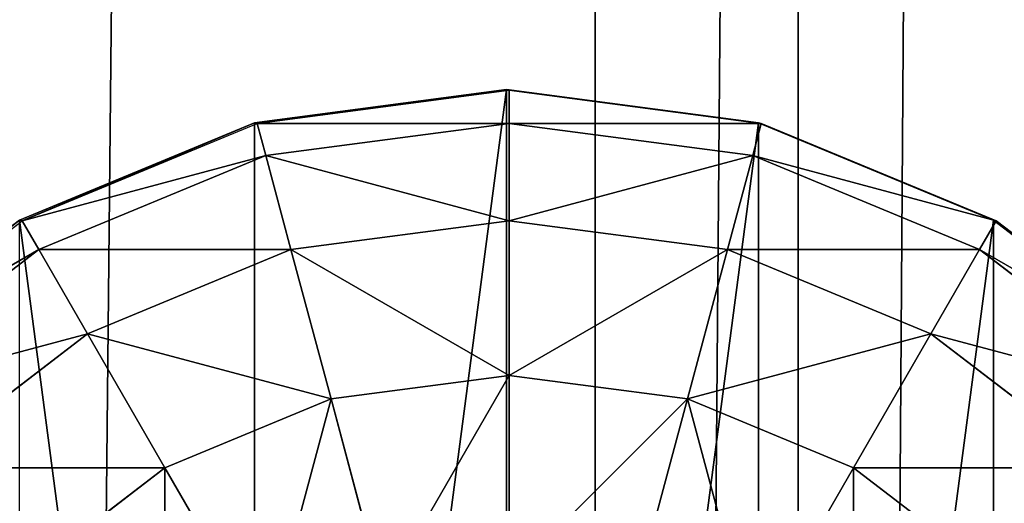
# Model space of a CAD drawing. Units: inches. Extents: x -228 to 465, y -131 to 527.
# Drawn here: x 19 to 21, y 135 to 136 of the extents above; entities that cross this region are included whole.
import ezdxf

# ---------------------------------------------------------------- set-up
doc = ezdxf.new("R2010")
doc.units = ezdxf.units.IN
doc.header["$MEASUREMENT"] = 0
doc.layers.get('0').update_dxf_attribs({"true_color": 0xffffff})

# ---------------------------------------------------------------- blocks, each defined once
blk = doc.blocks.new('Group_34')
for p, q in [((2, 4.0013, 2.0285), (1.4824, 3.9331, 1.9604)), ((1.4964, 3.9329, 2.306), (2, 4.0013, 2.305)), ((2, 4.0013, 2.0285), (2, 0.0013, 2.0285)), ((2.0059, 4, 2.306), (2, 4.0013, 2.305)), ((2.5176, 3.9331, 1.9604), (2, 4.0013, 2.0285)), ((2, 4.0013, 2.0285), (2, 4.0013, 2.305)), ((2.0059, 3.9319, 2.8236), (2.0059, 4, 2.306)), ((2.034, 3.9963, 2.3059), (2.0059, 4, 2.306)), ((2.5176, 3.9331, 2.305), (2.034, 3.9963, 2.3059)), ((1.4824, 3.9331, 2.305), (1, 3.7333, 2.305)), ((1.4824, 3.9331, 1.9604), (1, 3.7333, 1.7606)), ((1.0059, 3.7321, 2.306), (1.4883, 3.9319, 2.306)), ((1.4824, 3.9331, 1.9604), (1.4824, 0.0694, 1.9604)), ((1.4883, 3.9319, 2.306), (1.4824, 3.9331, 2.305)), ((1.4824, 3.9331, 1.9604), (1.4824, 3.9331, 2.305)), ((1.4883, 3.9319, 2.306), (1.4964, 3.9329, 2.306)), ((1.5059, 3.866, 2.8236), (1.4883, 3.9319, 2.306)), ((2.0059, 3.9319, 2.8236), (1.5059, 3.866, 2.8236)), ((2.0059, 3.7321, 3.306), (2.0059, 3.9319, 2.8236)), ((2.5059, 3.866, 2.8236), (2.0059, 3.9319, 2.8236)), ((2.5059, 3.866, 2.8236), (2.5235, 3.9319, 2.306)), ((2.5176, 3.9331, 1.9604), (2.5176, 0.0694, 1.9604)), ((2.5235, 3.9319, 2.306), (2.5176, 3.9331, 2.305)), ((3, 3.7333, 1.7606), (2.5176, 3.9331, 1.9604)), ((2.5176, 3.9331, 1.9604), (2.5176, 3.9331, 2.305)), ((3, 3.7333, 2.305), (2.5235, 3.9319, 2.306)), ((1.5059, 3.866, 2.8236), (1.04, 3.673, 2.8236)), ((1.5576, 3.673, 3.306), (1.5059, 3.866, 2.8236)), ((2.4542, 3.673, 3.306), (2.5059, 3.866, 2.8236)), ((2.9718, 3.673, 2.8236), (2.5059, 3.866, 2.8236)), ((0.5917, 3.4142, 2.306), (1.0059, 3.7321, 2.306)), ((1.04, 3.673, 2.8236), (1.0059, 3.7321, 2.306)), ((2.0059, 3.7321, 3.306), (1.5576, 3.673, 3.306)), ((2.4542, 3.673, 3.306), (2.0059, 3.7321, 3.306)), ((2.0059, 3.4142, 3.7202), (2.0059, 3.7321, 3.306)), ((2.9718, 3.673, 2.8236), (3.0059, 3.7321, 2.306)), ((3, 3.7333, 1.7606), (3, 0.2692, 1.7606)), ((3.0059, 3.7321, 2.306), (3, 3.7333, 2.305)), ((3.4142, 3.4155, 1.4427), (3, 3.7333, 1.7606)), ((3, 3.7333, 1.7606), (3, 3.7333, 2.305)), ((3.4201, 3.4142, 2.306), (3.0059, 3.7321, 2.306)), ((3.0059, 3.7321, 2.306), (3.4142, 3.4155, 2.305)), ((1.04, 3.673, 2.8236), (0.6399, 3.366, 2.8236)), ((1.1399, 3.5, 3.306), (1.04, 3.673, 2.8236)), ((1.5576, 3.673, 3.306), (1.1399, 3.5, 3.306)), ((1.6399, 3.366, 3.7202), (1.5576, 3.673, 3.306)), ((2.3719, 3.366, 3.7202), (2.4542, 3.673, 3.306)), ((2.8719, 3.5, 3.306), (2.4542, 3.673, 3.306)), ((2.8719, 3.5, 3.306), (2.9718, 3.673, 2.8236)), ((3.3719, 3.366, 2.8236), (2.9718, 3.673, 2.8236)), ((1.1399, 3.5, 3.306), (0.7812, 3.2247, 3.306)), ((1.2988, 3.2247, 3.7202), (1.1399, 3.5, 3.306)), ((2.713, 3.2247, 3.7202), (2.8719, 3.5, 3.306)), ((3.2307, 3.2247, 3.306), (2.8719, 3.5, 3.306)), ((1.6399, 3.366, 3.7202), (2.0059, 3.4142, 3.7202)), ((2.0059, 3, 4.038), (2.0059, 3.4142, 3.7202)), ((2.0059, 3.4142, 3.7202), (2.3719, 3.366, 3.7202)), ((1.2988, 3.2247, 3.7202), (1.6399, 3.366, 3.7202)), ((1.7471, 2.9659, 4.038), (1.6399, 3.366, 3.7202)), ((2.2647, 2.9659, 4.038), (2.3719, 3.366, 3.7202)), ((2.3719, 3.366, 3.7202), (2.713, 3.2247, 3.7202)), ((1.0059, 3, 3.7202), (1.2988, 3.2247, 3.7202)), ((1.5059, 2.866, 4.038), (1.2988, 3.2247, 3.7202)), ((2.5059, 2.866, 4.038), (2.713, 3.2247, 3.7202)), ((2.713, 3.2247, 3.7202), (3.0059, 3, 3.7202))]:
    blk.add_line(p, q)
at = {"color": 18, "true_color": 0x000000}
mesh = blk.add_polyface(dxfattribs=at)
corners = [(1.4824, 3.9331, 2.305), (2, 4.0013, 2.0285), (1.4824, 3.9331, 1.9604), (2, 4.0013, 2.305), (1.4883, 3.9319, 2.306), (1.4964, 3.9329, 2.306)]
mesh.append_faces([[corners[k] for k in face] for face in [(0, 1, 2), (3, 4, 5)]], dxfattribs={"vtx0": -1, "color": 18})
mesh.append_faces([[corners[k] for k in face] for face in [(1, 0, 3)]], dxfattribs={"vtx0": -1, "vtx1": -1, "color": 18})
mesh.append_faces([[corners[k] for k in face] for face in [(3, 0, 4)]], dxfattribs={"vtx0": -1, "vtx2": -1, "color": 18})
mesh = blk.add_polyface(dxfattribs=at)
corners = [(2, 4.0013, 2.0285), (1.4824, 0.0694, 1.9604), (1.4824, 3.9331, 1.9604), (2, 0.0013, 2.0285)]
mesh.append_faces([[corners[k] for k in face] for face in [(0, 1, 2), (1, 0, 3)]], dxfattribs={"vtx0": -1, "color": 18})
mesh = blk.add_polyface(dxfattribs=at)
corners = [(2.0059, 4, 2.306), (1.4964, 3.9329, 2.306), (2, 4.0013, 2.305), (1.4883, 3.9319, 2.306), (2.0059, 3.9319, 2.8236), (1.5059, 3.866, 2.8236)]
mesh.append_faces([[corners[k] for k in face] for face in [(0, 1, 2), (3, 4, 5)]], dxfattribs={"vtx0": -1, "color": 18})
mesh.append_faces([[corners[k] for k in face] for face in [(1, 0, 3)]], dxfattribs={"vtx0": -1, "vtx1": -1, "color": 18})
mesh.append_faces([[corners[k] for k in face] for face in [(3, 0, 4)]], dxfattribs={"vtx0": -1, "vtx2": -1, "color": 18})
mesh = blk.add_polyface(dxfattribs=at)
corners = [(2, 4.0013, 2.0285), (2.5176, 3.9331, 2.305), (2.5176, 3.9331, 1.9604), (2, 4.0013, 2.305), (2.0059, 4, 2.306), (2.034, 3.9963, 2.3059)]
mesh.append_faces([[corners[k] for k in face] for face in [(0, 1, 2), (1, 4, 5)]], dxfattribs={"vtx0": -1, "color": 18})
mesh.append_faces([[corners[k] for k in face] for face in [(1, 0, 3), (1, 3, 4)]], dxfattribs={"vtx0": -1, "vtx2": -1, "color": 18})
mesh = blk.add_polyface(dxfattribs=at)
corners = [(2.5176, 3.9331, 1.9604), (2, 0.0013, 2.0285), (2, 4.0013, 2.0285), (2.5176, 0.0694, 1.9604)]
mesh.append_faces([[corners[k] for k in face] for face in [(0, 1, 2), (1, 0, 3)]], dxfattribs={"vtx0": -1, "color": 18})
mesh = blk.add_polyface(dxfattribs=at)
corners = [(2.5235, 3.9319, 2.306), (2.034, 3.9963, 2.3059), (2.5176, 3.9331, 2.305), (2.0059, 4, 2.306), (2.0059, 3.9319, 2.8236), (2.5059, 3.866, 2.8236)]
mesh.append_faces([[corners[k] for k in face] for face in [(0, 1, 2), (4, 0, 5)]], dxfattribs={"vtx0": -1, "color": 18})
mesh.append_faces([[corners[k] for k in face] for face in [(1, 0, 3), (3, 0, 4)]], dxfattribs={"vtx0": -1, "vtx1": -1, "color": 18})
mesh = blk.add_polyface(dxfattribs=at)
corners = [(0.0681, 1.4836, 2.305), (0.0059, 2, 2.306), (0, 2.0013, 2.305), (0.0741, 1.4824, 2.306), (0.2679, 1.0013, 2.305), (0.2739, 1, 2.306), (0.5858, 0.587, 2.305), (0.5917, 0.5858, 2.306), (1, 0.2692, 2.305), (1.0059, 0.269, 2.306), (0.0681, 2.5189, 2.305), (0.0741, 2.5176, 2.306), (0.2679, 3.0013, 2.305), (0.2739, 3, 2.306), (0.5858, 3.4155, 2.305), (0.5917, 3.4142, 2.306), (1, 3.7333, 2.305), (1.0059, 3.7321, 2.306), (1.4824, 3.9331, 2.305), (1.4883, 3.9319, 2.306)]
mesh.append_faces([[corners[k] for k in face] for face in [(7, 8, 9), (18, 17, 19)]], dxfattribs={"vtx0": -1, "color": 18})
mesh.append_faces([[corners[k] for k in face] for face in [(0, 1, 2), (1, 0, 3), (3, 4, 5), (5, 6, 7), (10, 11, 12), (12, 13, 14), (14, 15, 16), (16, 17, 18)]], dxfattribs={"vtx0": -1, "vtx1": -1, "color": 18})
mesh.append_faces([[corners[k] for k in face] for face in [(3, 0, 4), (5, 4, 6), (7, 6, 8), (1, 10, 2), (10, 1, 11), (12, 11, 13), (14, 13, 15), (16, 15, 17)]], dxfattribs={"vtx0": -1, "vtx2": -1, "color": 18})
mesh = blk.add_polyface(dxfattribs=at)
corners = [(1, 3.7333, 2.305), (1.4824, 3.9331, 1.9604), (1, 3.7333, 1.7606), (1.4824, 3.9331, 2.305)]
mesh.append_faces([[corners[k] for k in face] for face in [(0, 1, 2), (1, 0, 3)]], dxfattribs={"vtx0": -1, "color": 18})
mesh = blk.add_polyface(dxfattribs=at)
corners = [(1, 3.7333, 1.7606), (1.4824, 0.0694, 1.9604), (1, 0.2692, 1.7606), (1.4824, 3.9331, 1.9604)]
mesh.append_faces([[corners[k] for k in face] for face in [(0, 1, 2), (1, 0, 3)]], dxfattribs={"vtx0": -1, "color": 18})
mesh = blk.add_polyface(dxfattribs=at)
corners = [(1.5059, 3.866, 2.8236), (1.0059, 3.7321, 2.306), (1.4883, 3.9319, 2.306), (1.04, 3.673, 2.8236)]
mesh.append_faces([[corners[k] for k in face] for face in [(0, 1, 2), (1, 0, 3)]], dxfattribs={"vtx0": -1, "color": 18})
mesh = blk.add_polyface(dxfattribs=at)
corners = [(2.0059, 3.7321, 3.306), (1.5059, 3.866, 2.8236), (2.0059, 3.9319, 2.8236), (1.5576, 3.673, 3.306)]
mesh.append_faces([[corners[k] for k in face] for face in [(0, 1, 2), (1, 0, 3)]], dxfattribs={"vtx0": -1, "color": 18})
mesh = blk.add_polyface(dxfattribs=at)
corners = [(2.5059, 3.866, 2.8236), (2.0059, 3.7321, 3.306), (2.0059, 3.9319, 2.8236), (2.4542, 3.673, 3.306)]
mesh.append_faces([[corners[k] for k in face] for face in [(0, 1, 2), (1, 0, 3)]], dxfattribs={"vtx0": -1, "color": 18})
mesh = blk.add_polyface(dxfattribs=at)
corners = [(3.0059, 3.7321, 2.306), (2.5235, 3.9319, 2.306), (3, 3.7333, 2.305), (2.5059, 3.866, 2.8236), (2.9718, 3.673, 2.8236)]
mesh.append_faces([[corners[k] for k in face] for face in [(0, 1, 2), (3, 0, 4)]], dxfattribs={"vtx0": -1, "color": 18})
mesh.append_faces([[corners[k] for k in face] for face in [(1, 0, 3)]], dxfattribs={"vtx0": -1, "vtx1": -1, "color": 18})
mesh = blk.add_polyface(dxfattribs=at)
corners = [(2.5176, 3.9331, 1.9604), (3, 3.7333, 2.305), (3, 3.7333, 1.7606), (2.5176, 3.9331, 2.305), (2.5235, 3.9319, 2.306)]
mesh.append_faces([[corners[k] for k in face] for face in [(0, 1, 2), (1, 3, 4)]], dxfattribs={"vtx0": -1, "color": 18})
mesh.append_faces([[corners[k] for k in face] for face in [(1, 0, 3)]], dxfattribs={"vtx0": -1, "vtx2": -1, "color": 18})
mesh = blk.add_polyface(dxfattribs=at)
corners = [(3, 3.7333, 1.7606), (2.5176, 0.0694, 1.9604), (2.5176, 3.9331, 1.9604), (3, 0.2692, 1.7606)]
mesh.append_faces([[corners[k] for k in face] for face in [(0, 1, 2), (1, 0, 3)]], dxfattribs={"vtx0": -1, "color": 18})
mesh = blk.add_polyface(dxfattribs=at)
corners = [(1.5576, 3.673, 3.306), (1.04, 3.673, 2.8236), (1.5059, 3.866, 2.8236), (1.1399, 3.5, 3.306)]
mesh.append_faces([[corners[k] for k in face] for face in [(0, 1, 2), (1, 0, 3)]], dxfattribs={"vtx0": -1, "color": 18})
mesh = blk.add_polyface(dxfattribs=at)
corners = [(2.9718, 3.673, 2.8236), (2.4542, 3.673, 3.306), (2.5059, 3.866, 2.8236), (2.8719, 3.5, 3.306)]
mesh.append_faces([[corners[k] for k in face] for face in [(0, 1, 2), (1, 0, 3)]], dxfattribs={"vtx0": -1, "color": 18})
mesh = blk.add_polyface(dxfattribs=at)
corners = [(1.04, 3.673, 2.8236), (0.5917, 3.4142, 2.306), (1.0059, 3.7321, 2.306), (0.6399, 3.366, 2.8236)]
mesh.append_faces([[corners[k] for k in face] for face in [(0, 1, 2), (1, 0, 3)]], dxfattribs={"vtx0": -1, "color": 18})
mesh = blk.add_polyface(dxfattribs=at)
corners = [(2.0059, 3.4142, 3.7202), (1.5576, 3.673, 3.306), (2.0059, 3.7321, 3.306), (1.6399, 3.366, 3.7202)]
mesh.append_faces([[corners[k] for k in face] for face in [(0, 1, 2), (1, 0, 3)]], dxfattribs={"vtx0": -1, "color": 18})
mesh = blk.add_polyface(dxfattribs=at)
corners = [(2.4542, 3.673, 3.306), (2.0059, 3.4142, 3.7202), (2.0059, 3.7321, 3.306), (2.3719, 3.366, 3.7202)]
mesh.append_faces([[corners[k] for k in face] for face in [(0, 1, 2), (1, 0, 3)]], dxfattribs={"vtx0": -1, "color": 18})
mesh = blk.add_polyface(dxfattribs=at)
corners = [(3.4201, 3.4142, 2.306), (2.9718, 3.673, 2.8236), (3.0059, 3.7321, 2.306), (3.3719, 3.366, 2.8236)]
mesh.append_faces([[corners[k] for k in face] for face in [(0, 1, 2), (1, 0, 3)]], dxfattribs={"vtx0": -1, "color": 18})
mesh = blk.add_polyface(dxfattribs=at)
corners = [(3, 3.7333, 1.7606), (3.4142, 3.4155, 2.305), (3.4142, 3.4155, 1.4427), (3, 3.7333, 2.305), (3.0059, 3.7321, 2.306)]
mesh.append_faces([[corners[k] for k in face] for face in [(0, 1, 2), (1, 3, 4)]], dxfattribs={"vtx0": -1, "color": 18})
mesh.append_faces([[corners[k] for k in face] for face in [(1, 0, 3)]], dxfattribs={"vtx0": -1, "vtx2": -1, "color": 18})
mesh = blk.add_polyface(dxfattribs=at)
corners = [(3.4142, 3.4155, 1.4427), (3, 0.2692, 1.7606), (3, 3.7333, 1.7606), (3.4142, 0.587, 1.4427)]
mesh.append_faces([[corners[k] for k in face] for face in [(0, 1, 2), (1, 0, 3)]], dxfattribs={"vtx0": -1, "color": 18})
mesh = blk.add_polyface(dxfattribs=at)
corners = [(1.1399, 3.5, 3.306), (0.6399, 3.366, 2.8236), (1.04, 3.673, 2.8236), (0.7812, 3.2247, 3.306)]
mesh.append_faces([[corners[k] for k in face] for face in [(0, 1, 2), (1, 0, 3)]], dxfattribs={"vtx0": -1, "color": 18})
mesh = blk.add_polyface(dxfattribs=at)
corners = [(1.6399, 3.366, 3.7202), (1.1399, 3.5, 3.306), (1.5576, 3.673, 3.306), (1.2988, 3.2247, 3.7202)]
mesh.append_faces([[corners[k] for k in face] for face in [(0, 1, 2), (1, 0, 3)]], dxfattribs={"vtx0": -1, "color": 18})
mesh = blk.add_polyface(dxfattribs=at)
corners = [(2.8719, 3.5, 3.306), (2.3719, 3.366, 3.7202), (2.4542, 3.673, 3.306), (2.713, 3.2247, 3.7202)]
mesh.append_faces([[corners[k] for k in face] for face in [(0, 1, 2), (1, 0, 3)]], dxfattribs={"vtx0": -1, "color": 18})
mesh = blk.add_polyface(dxfattribs=at)
corners = [(3.3719, 3.366, 2.8236), (2.8719, 3.5, 3.306), (2.9718, 3.673, 2.8236), (3.2307, 3.2247, 3.306)]
mesh.append_faces([[corners[k] for k in face] for face in [(0, 1, 2), (1, 0, 3)]], dxfattribs={"vtx0": -1, "color": 18})
mesh = blk.add_polyface(dxfattribs=at)
corners = [(1.2988, 3.2247, 3.7202), (0.7812, 3.2247, 3.306), (1.1399, 3.5, 3.306), (1.0059, 3, 3.7202)]
mesh.append_faces([[corners[k] for k in face] for face in [(0, 1, 2), (1, 0, 3)]], dxfattribs={"vtx0": -1, "color": 18})
mesh = blk.add_polyface(dxfattribs=at)
corners = [(3.2307, 3.2247, 3.306), (2.713, 3.2247, 3.7202), (2.8719, 3.5, 3.306), (3.0059, 3, 3.7202)]
mesh.append_faces([[corners[k] for k in face] for face in [(0, 1, 2), (1, 0, 3)]], dxfattribs={"vtx0": -1, "color": 18})
mesh = blk.add_polyface(dxfattribs=at)
corners = [(2.0059, 3.4142, 3.7202), (1.7471, 2.9659, 4.038), (1.6399, 3.366, 3.7202), (2.0059, 3, 4.038)]
mesh.append_faces([[corners[k] for k in face] for face in [(0, 1, 2), (1, 0, 3)]], dxfattribs={"vtx0": -1, "color": 18})
mesh = blk.add_polyface(dxfattribs=at)
corners = [(2.3719, 3.366, 3.7202), (2.0059, 3, 4.038), (2.0059, 3.4142, 3.7202), (2.2647, 2.9659, 4.038)]
mesh.append_faces([[corners[k] for k in face] for face in [(0, 1, 2), (1, 0, 3)]], dxfattribs={"vtx0": -1, "color": 18})
mesh = blk.add_polyface(dxfattribs=at)
corners = [(1.6399, 3.366, 3.7202), (1.5059, 2.866, 4.038), (1.2988, 3.2247, 3.7202), (1.7471, 2.9659, 4.038)]
mesh.append_faces([[corners[k] for k in face] for face in [(0, 1, 2), (1, 0, 3)]], dxfattribs={"vtx0": -1, "color": 18})
mesh = blk.add_polyface(dxfattribs=at)
corners = [(2.3719, 3.366, 3.7202), (2.5059, 2.866, 4.038), (2.2647, 2.9659, 4.038), (2.713, 3.2247, 3.7202)]
mesh.append_faces([[corners[k] for k in face] for face in [(0, 1, 2), (1, 0, 3)]], dxfattribs={"vtx0": -1, "color": 18})
mesh = blk.add_polyface(dxfattribs=at)
corners = [(0.5059, 2.866, 3.306), (1.0059, 3, 3.7202), (0.7812, 2.7071, 3.7202), (0.7812, 3.2247, 3.306)]
mesh.append_faces([[corners[k] for k in face] for face in [(0, 1, 2), (1, 0, 3)]], dxfattribs={"vtx0": -1, "color": 18})
mesh = blk.add_polyface(dxfattribs=at)
corners = [(1.2988, 3.2247, 3.7202), (1.2988, 2.7071, 4.038), (1.0059, 3, 3.7202), (1.5059, 2.866, 4.038)]
mesh.append_faces([[corners[k] for k in face] for face in [(0, 1, 2), (1, 0, 3)]], dxfattribs={"vtx0": -1, "color": 18})
mesh = blk.add_polyface(dxfattribs=at)
corners = [(2.713, 3.2247, 3.7202), (2.713, 2.7071, 4.038), (2.5059, 2.866, 4.038), (3.0059, 3, 3.7202)]
mesh.append_faces([[corners[k] for k in face] for face in [(0, 1, 2), (1, 0, 3)]], dxfattribs={"vtx0": -1, "color": 18})
mesh = blk.add_polyface(dxfattribs=at)
corners = [(3.0059, 3, 3.7202), (3.5059, 2.866, 3.306), (3.2307, 2.7071, 3.7202), (3.2307, 3.2247, 3.306)]
mesh.append_faces([[corners[k] for k in face] for face in [(0, 1, 2), (1, 0, 3)]], dxfattribs={"vtx0": -1, "color": 18})
blk = doc.blocks.new('Group_4')
at = {"color": 18, "true_color": 0x000000}
blk.add_blockref('Group_34', (0.0048, 37.9732, 81.2356), dxfattribs=at)
blk = doc.blocks.new('Grupa_70')
for p, q in [((2.2069, 0, 3.8527), (2.2069, 179, 3.8527)), ((2.6243, 0), (2.6243, 179))]:
    blk.add_line(p, q)
at = {"color": 1, "true_color": 0xff0000}
mesh = blk.add_polyface(dxfattribs=at)
corners = [(0.5766, 0, 3.2901), (2.2069, 179, 3.8527), (0.5766, 179, 3.2901), (2.2069, 0, 3.8527)]
mesh.append_faces([[corners[k] for k in face] for face in [(0, 1, 2), (1, 0, 3)]], dxfattribs={"vtx0": -1, "color": 1})
mesh = blk.add_polyface(dxfattribs=at)
corners = [(2.6243, 179), (0.9113, 0, 0.2004), (0.9113, 179, 0.2004), (2.6243, 0)]
mesh.append_faces([[corners[k] for k in face] for face in [(0, 1, 2), (1, 0, 3)]], dxfattribs={"vtx0": -1, "color": 1})
mesh = blk.add_polyface(dxfattribs=at)
corners = [(2.2069, 0, 3.8527), (3.6632, 179, 2.9289), (2.2069, 179, 3.8527), (3.6632, 0, 2.9289)]
mesh.append_faces([[corners[k] for k in face] for face in [(0, 1, 2), (1, 0, 3)]], dxfattribs={"vtx0": -1, "color": 1})
mesh = blk.add_polyface(dxfattribs=at)
corners = [(3.849, 179, 1.2143), (2.6243, 0), (2.6243, 179), (3.849, 0, 1.2143)]
mesh.append_faces([[corners[k] for k in face] for face in [(0, 1, 2), (1, 0, 3)]], dxfattribs={"vtx0": -1, "color": 1})
blk = doc.blocks.new('Grupa_48')
blk.add_blockref('Grupa_70', (0, 9.7431, 5.7449))

msp = doc.modelspace()

# ---------------------------------------------------------------- block references
for name, p in [('Grupa_48', (17.8348, 94.5975, 183.8414)), ('Group_4', (17.8548, 93.7659, 110.1862))]:
    msp.add_blockref(name, p)

doc.saveas('drawing.dxf')
